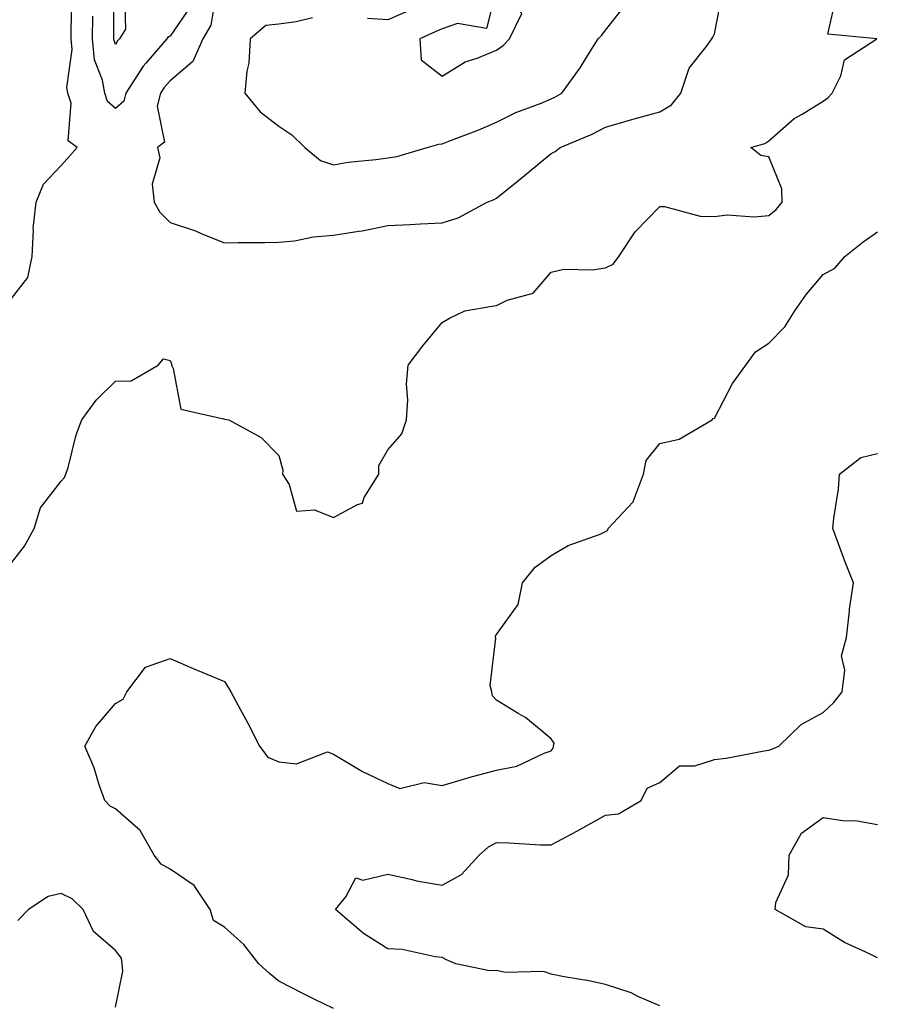
# Model space of a CAD drawing. Units: inches. Extents: x 1029203 to 1031843, y 7223978 to 7226618.
# Drawn here: x 1030390 to 1030548, y 7224604 to 7224785 of the extents above; entities that cross this region are included whole.
import ezdxf

# ---------------------------------------------------------------- set-up
doc = ezdxf.new("R2010")
doc.units = ezdxf.units.IN
doc.header["$MEASUREMENT"] = 0
doc.layers.add('Contour_10297223', color=7, linetype='Continuous', true_color=0x817c4a)

msp = doc.modelspace()

# ---------------------------------------------------------------- linework, layer by layer
at = {"layer": 'Contour_10297223'}
for points in [[(1030409.67, 7224790.3, 2881), (1030409.85, 7224783.72, 2881), (1030408.75, 7224781.92, 2881), (1030408.42, 7224781.55, 2881), (1030408.05, 7224780.9, 2881), (1030407.76, 7224781.63, 2881), (1030407.74, 7224781.92, 2881), (1030407.74, 7224782.23, 2881), (1030407.78, 7224791.65, 2881)], [(1030388.05, 7224733.07, 2883), (1030391.94, 7224738.03, 2883), (1030392.7, 7224741.92, 2883), (1030392.97, 7224746.84, 2883), (1030392.91, 7224747.06, 2883), (1030393.46, 7224751.92, 2883), (1030394.77, 7224755.2, 2883), (1030398.05, 7224758.62, 2883), (1030399.59, 7224760.38, 2883), (1030401, 7224761.92, 2883), (1030399.3, 7224763.17, 2883), (1030399.87, 7224770.1, 2883), (1030399.26, 7224771.92, 2883), (1030399.09, 7224772.96, 2883), (1030400.04, 7224779.93, 2883), (1030399.85, 7224781.92, 2883), (1030399.89, 7224783.76, 2883), (1030400.06, 7224789.91, 2883)], [(1030388.05, 7224684.52, 2882), (1030391.29, 7224688.68, 2882), (1030393.11, 7224691.92, 2882), (1030394.22, 7224695.75, 2882), (1030398.05, 7224700.65, 2882), (1030398.67, 7224701.3, 2882), (1030398.91, 7224701.92, 2882), (1030399.3, 7224703.17, 2882), (1030400.82, 7224709.15, 2882), (1030401.84, 7224711.92, 2882), (1030404.48, 7224715.49, 2882), (1030408.05, 7224719.01, 2882), (1030410.88, 7224719.09, 2882), (1030415.86, 7224721.92, 2882), (1030416.84, 7224723.13, 2882), (1030418.05, 7224722.82, 2882), (1030418.3, 7224722.17, 2882), (1030418.32, 7224721.92, 2882), (1030418.64, 7224721.33, 2882), (1030420, 7224713.87, 2882), (1030427.87, 7224712.1, 2882), (1030428.05, 7224712, 2882), (1030428.13, 7224712, 2882), (1030428.87, 7224711.92, 2882), (1030434.79, 7224708.66, 2882), (1030438.05, 7224705.36, 2882), (1030438.79, 7224702.66, 2882), (1030438.71, 7224701.92, 2882), (1030439.94, 7224700.03, 2882), (1030441.27, 7224695.14, 2882), (1030444.59, 7224695.38, 2882), (1030448.05, 7224693.97, 2882), (1030452.5, 7224696.37, 2882), (1030453.4, 7224696.57, 2882), (1030453.73, 7224697.6, 2882), (1030456.39, 7224701.92, 2882), (1030456.43, 7224703.54, 2882), (1030458.05, 7224706.39, 2882), (1030460.65, 7224709.32, 2882), (1030461.49, 7224711.92, 2882), (1030461.72, 7224715.59, 2882), (1030461.51, 7224718.46, 2882), (1030461.82, 7224721.92, 2882), (1030464.5, 7224725.47, 2882), (1030468.05, 7224729.81, 2882), (1030469.4, 7224730.57, 2882), (1030472.23, 7224731.92, 2882), (1030477.17, 7224732.8, 2882), (1030478.05, 7224732.92, 2882), (1030480, 7224733.87, 2882), (1030484.79, 7224735.18, 2882), (1030488.05, 7224739.03, 2882), (1030490.39, 7224739.58, 2882), (1030495.61, 7224739.48, 2882), (1030498.05, 7224739.85, 2882), (1030499.44, 7224740.53, 2882), (1030500.49, 7224741.92, 2882), (1030503.52, 7224746.45, 2882), (1030508.05, 7224751.1, 2882), (1030508.89, 7224751.08, 2882), (1030515.47, 7224749.34, 2882), (1030518.05, 7224749.28, 2882), (1030520.41, 7224749.56, 2882), (1030525.34, 7224749.21, 2882), (1030528.05, 7224749.42, 2882), (1030529.42, 7224750.55, 2882), (1030530.49, 7224751.92, 2882), (1030530.45, 7224754.32, 2882), (1030528.05, 7224760.22, 2882), (1030526.59, 7224760.46, 2882), (1030524.75, 7224761.92, 2882), (1030527.31, 7224762.66, 2882), (1030528.05, 7224763.15, 2882), (1030532.72, 7224767.25, 2882), (1030534.2, 7224768.07, 2882), (1030538.05, 7224770.46, 2882), (1030538.89, 7224771.08, 2882), (1030539.67, 7224771.92, 2882), (1030541.27, 7224775.14, 2882), (1030541.94, 7224778.03, 2882), (1030547.93, 7224781.92, 2882), (1030538.89, 7224782.76, 2882), (1030540.43, 7224789.54, 2882)], [(1030426.51, 7224790.38, 2883), (1030425.53, 7224784.44, 2883), (1030424.09, 7224781.92, 2883), (1030422.23, 7224777.74, 2883), (1030418.05, 7224774.21, 2883), (1030416.98, 7224772.99, 2883), (1030416.29, 7224771.92, 2883), (1030415.65, 7224769.52, 2883), (1030417.03, 7224762.94, 2883), (1030415.73, 7224761.92, 2883), (1030416.19, 7224760.06, 2883), (1030414.79, 7224755.18, 2883), (1030415.12, 7224751.92, 2883), (1030416.17, 7224750.05, 2883), (1030418.05, 7224748.19, 2883), (1030422.74, 7224746.61, 2883), (1030423.87, 7224746.1, 2883), (1030428.05, 7224744.44, 2883), (1030430.59, 7224744.46, 2883), (1030435.47, 7224744.5, 2883), (1030438.05, 7224744.52, 2883), (1030440.92, 7224744.79, 2883), (1030444.42, 7224745.55, 2883), (1030448.05, 7224745.81, 2883), (1030452.72, 7224746.59, 2883), (1030453.32, 7224746.65, 2883), (1030458.05, 7224747.6, 2883), (1030462.17, 7224747.8, 2883), (1030464.07, 7224747.94, 2883), (1030468.05, 7224748.11, 2883), (1030470.96, 7224749.01, 2883), (1030476.33, 7224751.92, 2883), (1030477.58, 7224752.39, 2883), (1030478.05, 7224752.62, 2883), (1030481.8, 7224755.67, 2883), (1030483.19, 7224756.78, 2883), (1030488.05, 7224760.83, 2883), (1030488.79, 7224761.18, 2883), (1030489.73, 7224761.92, 2883), (1030495.59, 7224764.38, 2883), (1030498.05, 7224765.67, 2883), (1030502.87, 7224767.1, 2883), (1030503.32, 7224767.19, 2883), (1030508.05, 7224768.48, 2883), (1030510.2, 7224769.77, 2883), (1030511.92, 7224771.92, 2883), (1030513.44, 7224776.53, 2883), (1030516.57, 7224780.44, 2883), (1030517.6, 7224781.92, 2883), (1030517.76, 7224782.21, 2883), (1030518.05, 7224782.86, 2883), (1030519.57, 7224790.4, 2883)], [(1030421.92, 7224788.05, 2882), (1030418.05, 7224782.39, 2882), (1030417.68, 7224782.29, 2882), (1030417.46, 7224781.92, 2882), (1030413.6, 7224777.47, 2882), (1030413.09, 7224776.88, 2882), (1030409.92, 7224771.92, 2882), (1030409.53, 7224770.44, 2882), (1030408.05, 7224769.09, 2882), (1030406.55, 7224770.42, 2882), (1030406.04, 7224771.92, 2882), (1030405.63, 7224774.34, 2882), (1030404.18, 7224778.05, 2882), (1030403.79, 7224781.92, 2882), (1030403.87, 7224786.1, 2882)], [(1030444.22, 7224785.75, 2884), (1030441.19, 7224785.06, 2884), (1030438.05, 7224784.63, 2884), (1030435.63, 7224784.34, 2884), (1030432.78, 7224781.92, 2884), (1030432.5, 7224777.47, 2884), (1030432.13, 7224776, 2884), (1030431.78, 7224771.92, 2884), (1030434.63, 7224768.5, 2884), (1030438.05, 7224765.85, 2884), (1030440.43, 7224764.3, 2884), (1030442.82, 7224761.92, 2884), (1030445.67, 7224759.54, 2884), (1030448.05, 7224758.78, 2884), (1030450.75, 7224759.22, 2884), (1030455.84, 7224759.71, 2884), (1030458.05, 7224760.05, 2884), (1030459.69, 7224760.28, 2884), (1030465.28, 7224761.92, 2884), (1030467.42, 7224762.55, 2884), (1030468.05, 7224762.64, 2884), (1030469.24, 7224763.11, 2884), (1030474.75, 7224765.22, 2884), (1030478.05, 7224766.59, 2884), (1030481.6, 7224768.37, 2884), (1030486.25, 7224770.12, 2884), (1030488.05, 7224770.88, 2884), (1030488.75, 7224771.22, 2884), (1030490.04, 7224771.92, 2884), (1030493.4, 7224776.57, 2884), (1030494.46, 7224778.33, 2884), (1030496.72, 7224781.92, 2884), (1030497.39, 7224782.58, 2884), (1030498.05, 7224783.5, 2884), (1030501.76, 7224788.21, 2884)], [(1030462.58, 7224787.39, 2884), (1030458.05, 7224785.42, 2884), (1030454.34, 7224785.63, 2884)], [(1030448.05, 7224603.7, 2881), (1030444.51, 7224605.46, 2881), (1030442.54, 7224606.41, 2881), (1030438.05, 7224608.74, 2881), (1030436.29, 7224610.16, 2881), (1030434.34, 7224611.92, 2881), (1030431.62, 7224615.49, 2881), (1030428.05, 7224618.7, 2881), (1030426.02, 7224619.89, 2881), (1030425.43, 7224621.92, 2881), (1030422.48, 7224626.35, 2881), (1030418.05, 7224629.32, 2881), (1030416.39, 7224630.26, 2881), (1030415.1, 7224631.92, 2881), (1030412.58, 7224636.45, 2881), (1030408.05, 7224640.4, 2881), (1030407.03, 7224640.9, 2881), (1030406.06, 7224641.92, 2881), (1030404.96, 7224645.01, 2881), (1030404.1, 7224647.97, 2881), (1030402.37, 7224651.92, 2881), (1030404.42, 7224655.55, 2881), (1030408.05, 7224659.75, 2881), (1030409.42, 7224660.55, 2881), (1030410.12, 7224661.92, 2881), (1030413.52, 7224666.45, 2881), (1030418.05, 7224668.03, 2881), (1030422.31, 7224666.18, 2881), (1030424.81, 7224665.16, 2881), (1030428.05, 7224663.8, 2881), (1030428.79, 7224662.66, 2881), (1030429.24, 7224661.92, 2881), (1030430.59, 7224659.38, 2881), (1030432.31, 7224656.18, 2881), (1030434.48, 7224651.92, 2881), (1030436.04, 7224649.91, 2881), (1030438.05, 7224649.05, 2881), (1030441.29, 7224648.68, 2881), (1030447, 7224650.87, 2881), (1030448.05, 7224650.46, 2881), (1030451.59, 7224648.38, 2881), (1030453.38, 7224647.25, 2881), (1030458.05, 7224645.08, 2881), (1030460.26, 7224644.13, 2881), (1030464.73, 7224645.24, 2881), (1030468.05, 7224644.73, 2881), (1030471.98, 7224645.85, 2881), (1030473.62, 7224646.35, 2881), (1030478.05, 7224647.51, 2881), (1030481.74, 7224648.23, 2881), (1030486.78, 7224650.65, 2881), (1030488.05, 7224651.06, 2881), (1030488.42, 7224651.55, 2881), (1030488.5, 7224651.92, 2881), (1030488.62, 7224652.49, 2881), (1030488.05, 7224653.31, 2881), (1030483.34, 7224657.21, 2881), (1030482.03, 7224657.94, 2881), (1030478.05, 7224660.36, 2881), (1030477.31, 7224661.18, 2881), (1030477.17, 7224661.92, 2881), (1030476.88, 7224663.09, 2881), (1030477.91, 7224671.78, 2881), (1030477.82, 7224671.92, 2881), (1030477.85, 7224672.12, 2881), (1030478.05, 7224672.45, 2881), (1030482.03, 7224677.94, 2881), (1030482.78, 7224681.92, 2881), (1030485.12, 7224684.85, 2881), (1030488.05, 7224686.96, 2881), (1030491.17, 7224688.8, 2881), (1030497.05, 7224690.92, 2881), (1030498.05, 7224691.37, 2881), (1030498.4, 7224691.57, 2881), (1030498.56, 7224691.92, 2881), (1030503.13, 7224696.84, 2881), (1030503.17, 7224697.04, 2881), (1030505.04, 7224701.92, 2881), (1030505.55, 7224704.42, 2881), (1030508.05, 7224707.58, 2881), (1030511.6, 7224708.37, 2881), (1030517.68, 7224711.92, 2881), (1030517.84, 7224712.13, 2881), (1030518.05, 7224712.23, 2881), (1030521.41, 7224718.56, 2881), (1030523.83, 7224721.92, 2881), (1030525.59, 7224724.38, 2881), (1030528.05, 7224725.98, 2881), (1030530.98, 7224728.99, 2881), (1030532.85, 7224731.92, 2881), (1030534.96, 7224735.01, 2881), (1030538.05, 7224738.58, 2881), (1030540.18, 7224739.79, 2881), (1030542.03, 7224741.92, 2881), (1030545.37, 7224744.6, 2881), (1030548.05, 7224746.47, 2881)], [(1030508.05, 7224604.24, 2880), (1030504.01, 7224605.96, 2880), (1030502.74, 7224606.61, 2880), (1030498.05, 7224608.13, 2880), (1030494.96, 7224608.83, 2880), (1030490.43, 7224609.54, 2880), (1030488.05, 7224610.03, 2880), (1030486.68, 7224610.55, 2880), (1030479.61, 7224610.36, 2880), (1030478.05, 7224610.69, 2880), (1030476.76, 7224610.63, 2880), (1030470.53, 7224611.92, 2880), (1030468.81, 7224612.68, 2880), (1030468.05, 7224613.13, 2880), (1030466.74, 7224613.23, 2880), (1030460.67, 7224614.54, 2880), (1030458.05, 7224614.69, 2880), (1030453.62, 7224617.49, 2880), (1030448.44, 7224621.92, 2880), (1030450.35, 7224624.22, 2880), (1030452.21, 7224627.76, 2880), (1030453.46, 7224627.33, 2880), (1030458.05, 7224628.42, 2880), (1030462.54, 7224627.43, 2880), (1030463.3, 7224627.17, 2880), (1030468.05, 7224626.37, 2880), (1030471.59, 7224628.38, 2880), (1030474.85, 7224631.92, 2880), (1030476.53, 7224633.44, 2880), (1030478.05, 7224634.22, 2880), (1030480.3, 7224634.17, 2880), (1030486.14, 7224633.83, 2880), (1030488.05, 7224633.78, 2880), (1030492.09, 7224635.96, 2880), (1030493.34, 7224636.63, 2880), (1030498.05, 7224639.24, 2880), (1030500.45, 7224639.52, 2880), (1030504.63, 7224641.92, 2880), (1030505.73, 7224644.24, 2880), (1030508.05, 7224645.26, 2880), (1030511.66, 7224648.31, 2880), (1030514.46, 7224648.33, 2880), (1030518.05, 7224649.48, 2880), (1030520.24, 7224649.73, 2880), (1030527.21, 7224651.08, 2880), (1030528.05, 7224651.2, 2880), (1030528.6, 7224651.37, 2880), (1030529.91, 7224651.92, 2880), (1030534.03, 7224655.94, 2880), (1030538.05, 7224658.11, 2880), (1030540, 7224659.97, 2880), (1030541.51, 7224661.92, 2880), (1030542, 7224665.87, 2880), (1030541.43, 7224668.54, 2880), (1030542.35, 7224671.92, 2880), (1030542.89, 7224676.76, 2880), (1030542.89, 7224677.08, 2880), (1030543.6, 7224681.92, 2880), (1030542.03, 7224685.9, 2880), (1030540.86, 7224689.11, 2880), (1030539.81, 7224691.92, 2880), (1030539.98, 7224693.85, 2880), (1030540.84, 7224699.13, 2880), (1030541.06, 7224701.92, 2880), (1030544.96, 7224705.01, 2880), (1030548.05, 7224705.69, 2880)], [(1030548.05, 7224613.01, 2879), (1030545.88, 7224614.09, 2879), (1030541.96, 7224615.83, 2879), (1030538.05, 7224618.31, 2879), (1030534.87, 7224618.74, 2879), (1030529.24, 7224621.92, 2879), (1030529.36, 7224623.23, 2879), (1030531.66, 7224628.31, 2879), (1030531.78, 7224631.92, 2879), (1030534.05, 7224635.92, 2879), (1030538.05, 7224638.8, 2879), (1030541.68, 7224638.29, 2879), (1030544.32, 7224638.19, 2879), (1030548.05, 7224637.51, 2879)], [(1030408.05, 7224603.95, 2882), (1030409.4, 7224610.57, 2882), (1030409.26, 7224611.92, 2882), (1030409.12, 7224612.99, 2882), (1030408.05, 7224614.4, 2882), (1030404.01, 7224617.88, 2882), (1030402.07, 7224621.92, 2882), (1030400.04, 7224623.91, 2882), (1030398.05, 7224624.87, 2882), (1030395.67, 7224624.3, 2882), (1030392.03, 7224621.92, 2882), (1030390.1, 7224619.87, 2882)]]:
    msp.add_polyline3d(points, dxfattribs=at)
msp.add_polyline3d([(1030478.05, 7224779.81, 2885), (1030479.28, 7224780.69, 2885), (1030480.41, 7224781.92, 2885), (1030482.7, 7224786.57, 2885), (1030478.05, 7224791.08, 2885), (1030476.17, 7224783.8, 2885), (1030470.86, 7224784.73, 2885), (1030468.05, 7224783.74, 2885), (1030466.78, 7224783.19, 2885), (1030463.95, 7224781.92, 2885), (1030464.18, 7224778.05, 2885), (1030468.05, 7224775.08, 2885), (1030472.27, 7224777.7, 2885), (1030474.48, 7224778.35, 2885)], close=True, dxfattribs=at)

doc.saveas('drawing.dxf')
